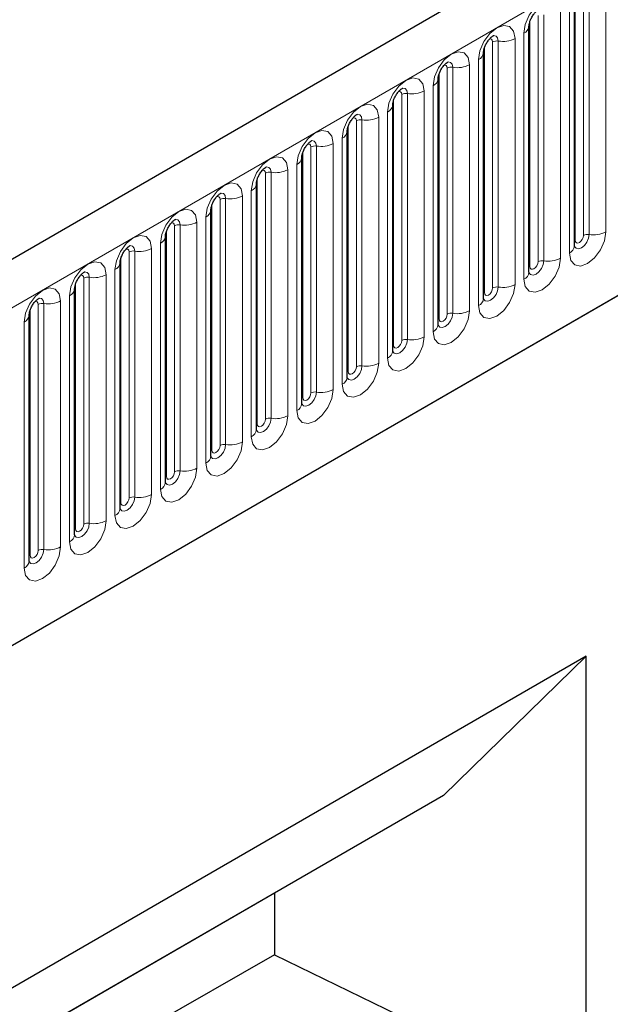
# Model space of a CAD drawing. Units: millimetres. Extents: x 0 to 1506, y 0 to 1228.
# Drawn here: x 97 to 107, y 43 to 60 of the extents above; entities that cross this region are included whole.
import ezdxf

# ---------------------------------------------------------------- set-up
doc = ezdxf.new("R2010")
doc.units = ezdxf.units.MM

msp = doc.modelspace()

# ---------------------------------------------------------------- linework, layer by layer
at = {"color": 7, "linetype": 'Continuous', "lineweight": 25}
for p, q in [((203.8368, 117.6178), (62.6983, 36.1403)), ((67.4848, 32.2397), (200.0764, 108.7832)), ((106.4741, 56.0321), (106.4741, 60.2781)), ((105.6892, 59.825), (105.6891, 59.8199)), ((105.6892, 55.579), (105.6892, 59.825)), ((104.9043, 59.3719), (104.9042, 59.3668)), ((104.9043, 55.1259), (104.9043, 59.3719)), ((104.1195, 58.9188), (104.1193, 58.9137)), ((104.1195, 54.6728), (104.1195, 58.9188)), ((103.3346, 58.4657), (103.3344, 58.4606)), ((103.3346, 54.2197), (103.3346, 58.4657)), ((102.5497, 58.0126), (102.5495, 58.0075)), ((102.5497, 53.7666), (102.5497, 58.0126)), ((101.7648, 57.5595), (101.7647, 57.5544)), ((101.7648, 53.3135), (101.7648, 57.5595)), ((100.9799, 57.1064), (100.9798, 57.1013)), ((100.9799, 52.8604), (100.9799, 57.1064)), ((100.195, 56.6533), (100.1949, 56.6482)), ((100.195, 52.4073), (100.195, 56.6533)), ((99.4101, 56.2002), (99.41, 56.1951)), ((99.4101, 51.9542), (99.4101, 56.2002)), ((98.6252, 55.7471), (98.6251, 55.742)), ((98.6252, 51.501), (98.6252, 55.7471)), ((97.8403, 55.294), (97.8402, 55.2889)), ((97.8403, 51.0479), (97.8403, 55.294)), ((97.0555, 54.8408), (97.0553, 54.8358)), ((97.0555, 50.5948), (97.0555, 54.8408)), ((106.6758, 48.9508), (90.1761, 39.4258)), ((106.6758, 48.9508), (104.215, 46.55)), ((106.6758, 41.1873), (106.6758, 48.9508)), ((104.215, 46.55), (90.1761, 38.4455)), ((101.293, 44.8626), (90.1761, 38.445)), ((101.2927, 44.863), (101.293, 44.8626)), ((101.293, 44.8626), (101.293, 43.7972)), ((101.293, 43.7972), (90.1761, 37.4437)), ((101.293, 43.7972), (106.6758, 41.1873))]:
    msp.add_line(p, q, dxfattribs=at)
at = {"color": 8, "linetype": 'Continuous', "lineweight": 18}
for p, q in [((63.2113, 35.5987), (204.3498, 117.0763)), ((67.4848, 32.2397), (200.0764, 108.7832)), ((107.0176, 60.5201), (107.0176, 56.2741)), ((106.4898, 56.1327), (106.4898, 60.3787)), ((106.6312, 56.2143), (106.6312, 60.4604)), ((106.7278, 56.2293), (106.7278, 60.4753)), ((105.8463, 55.7612), (105.8463, 60.0072)), ((105.9429, 55.7762), (105.9429, 60.0222)), ((106.2327, 60.067), (106.2327, 55.821)), ((106.3863, 55.9097), (106.3863, 60.1557)), ((105.7049, 55.6796), (105.7049, 59.9256)), ((105.6014, 55.4565), (105.6014, 59.7026)), ((105.0614, 55.3081), (105.0614, 59.5541)), ((105.158, 55.3231), (105.158, 59.5691)), ((105.4478, 59.6139), (105.4478, 55.3679)), ((104.92, 55.2265), (104.92, 59.4725)), ((104.6629, 59.1608), (104.6629, 54.9148)), ((104.8165, 55.0034), (104.8165, 59.2495)), ((104.1351, 54.7734), (104.1351, 59.0194)), ((104.2765, 54.855), (104.2765, 59.101)), ((104.3731, 54.87), (104.3731, 59.116)), ((103.4916, 54.4019), (103.4916, 58.6479)), ((103.5882, 54.4169), (103.5882, 58.6629)), ((103.878, 58.7077), (103.878, 54.4617)), ((104.0316, 54.5503), (104.0316, 58.7963)), ((103.3502, 54.3203), (103.3502, 58.5663)), ((103.2467, 54.0972), (103.2467, 58.3432)), ((102.7068, 53.9488), (102.7068, 58.1948)), ((102.8034, 53.9638), (102.8034, 58.2098)), ((103.0931, 58.2546), (103.0931, 54.0086)), ((102.5653, 53.8672), (102.5653, 58.1132)), ((102.3082, 57.8015), (102.3082, 53.5555)), ((102.4618, 53.6441), (102.4618, 57.8901)), ((101.7804, 53.4141), (101.7804, 57.6601)), ((101.9219, 53.4957), (101.9219, 57.7417)), ((102.0185, 53.5106), (102.0185, 57.7567)), ((101.137, 53.0426), (101.137, 57.2886)), ((101.2336, 53.0575), (101.2336, 57.3035)), ((101.5234, 57.3484), (101.5234, 53.1024)), ((101.6769, 53.191), (101.6769, 57.437)), ((100.9956, 52.961), (100.9956, 57.207)), ((100.892, 52.7379), (100.892, 56.9839)), ((100.3521, 52.5895), (100.3521, 56.8355)), ((100.4487, 52.6044), (100.4487, 56.8504)), ((100.7385, 56.8953), (100.7385, 52.6493)), ((100.2107, 52.5078), (100.2107, 56.7539)), ((99.9536, 56.4422), (99.9536, 52.1961)), ((100.1071, 52.2848), (100.1071, 56.5308)), ((99.4258, 52.0547), (99.4258, 56.3008)), ((99.5672, 52.1364), (99.5672, 56.3824)), ((99.6638, 52.1513), (99.6638, 56.3973)), ((98.7823, 51.6833), (98.7823, 55.9293)), ((98.8789, 51.6982), (98.8789, 55.9442)), ((99.1687, 55.9891), (99.1687, 51.743)), ((99.3223, 51.8317), (99.3223, 56.0777)), ((98.6409, 51.6016), (98.6409, 55.8476)), ((98.5374, 51.3786), (98.5374, 55.6246)), ((97.9974, 51.2302), (97.9974, 55.4762)), ((98.094, 51.2451), (98.094, 55.4911)), ((98.3838, 55.5359), (98.3838, 51.2899)), ((97.856, 51.1485), (97.856, 55.3945)), ((97.5989, 55.0828), (97.5989, 50.8368)), ((97.7525, 50.9255), (97.7525, 55.1715)), ((97.0711, 50.6954), (97.0711, 54.9414)), ((97.2125, 50.7771), (97.2125, 55.0231)), ((97.3091, 50.792), (97.3091, 55.038)), ((96.9676, 50.4724), (96.9676, 54.7184))]:
    msp.add_line(p, q, dxfattribs=at)
at = {"color": 8, "linetype": 'Continuous', "lineweight": 18, "flags": 128}
for points in [[(105.6014, 59.7026), (105.6254, 59.8559), (105.6938, 60.0137), (105.7962, 60.1518), (105.917, 60.2493), (106.0378, 60.2913), (106.1402, 60.2714), (106.2087, 60.1926), (106.2327, 60.067)], [(104.8165, 59.2495), (104.8405, 59.4028), (104.9089, 59.5606), (105.0113, 59.6987), (105.1321, 59.7962), (105.2529, 59.8382), (105.3553, 59.8183), (105.4238, 59.7395), (105.4478, 59.6139)], [(105.158, 59.5691), (105.148, 59.6216), (105.1194, 59.6545), (105.0766, 59.6628), (105.0715, 59.6622)], [(105.0614, 59.5541), (105.056, 59.5823), (105.0407, 59.5999), (105.0178, 59.6044), (105.0047, 59.6014)], [(104.0316, 58.7963), (104.0556, 58.9497), (104.124, 59.1075), (104.2264, 59.2456), (104.3472, 59.3431), (104.468, 59.3851), (104.5705, 59.3652), (104.6389, 59.2864), (104.6629, 59.1608)], [(104.2765, 59.101), (104.2712, 59.1292), (104.2558, 59.1468), (104.2329, 59.1513), (104.2199, 59.1483)], [(104.3731, 59.116), (104.3631, 59.1685), (104.3345, 59.2014), (104.2917, 59.2097), (104.2866, 59.2091)], [(103.2467, 58.3432), (103.2707, 58.4966), (103.3392, 58.6544), (103.4416, 58.7925), (103.5624, 58.89), (103.6832, 58.932), (103.7856, 58.9121), (103.854, 58.8333), (103.878, 58.7077)], [(103.4916, 58.6479), (103.4863, 58.6761), (103.4709, 58.6937), (103.448, 58.6982), (103.435, 58.6952)], [(103.5882, 58.6629), (103.5782, 58.7154), (103.5496, 58.7483), (103.5068, 58.7566), (103.5017, 58.756)], [(102.4618, 57.8901), (102.4858, 58.0435), (102.5543, 58.2013), (102.6567, 58.3394), (102.7775, 58.4369), (102.8983, 58.4789), (103.0007, 58.459), (103.0691, 58.3802), (103.0931, 58.2546)], [(102.8034, 58.2098), (102.7933, 58.2623), (102.7647, 58.2952), (102.7219, 58.3035), (102.7169, 58.3029)], [(102.7068, 58.1948), (102.7014, 58.223), (102.686, 58.2406), (102.6631, 58.2451), (102.6501, 58.2421)], [(101.6769, 57.437), (101.701, 57.5904), (101.7694, 57.7481), (101.8718, 57.8863), (101.9926, 57.9838), (102.1134, 58.0258), (102.2158, 58.0059), (102.2842, 57.9271), (102.3082, 57.8015)], [(101.9219, 57.7417), (101.9165, 57.7699), (101.9012, 57.7875), (101.8782, 57.792), (101.8652, 57.789)], [(102.0185, 57.7567), (102.0084, 57.8092), (101.9798, 57.8421), (101.937, 57.8504), (101.932, 57.8498)], [(100.892, 56.9839), (100.9161, 57.1373), (100.9845, 57.295), (101.0869, 57.4332), (101.2077, 57.5307), (101.3285, 57.5726), (101.4309, 57.5527), (101.4993, 57.474), (101.5234, 57.3484)], [(101.137, 57.2886), (101.1316, 57.3167), (101.1163, 57.3344), (101.0933, 57.3388), (101.0803, 57.3359)], [(101.2336, 57.3035), (101.2235, 57.3561), (101.1949, 57.389), (101.1521, 57.3973), (101.1471, 57.3967)], [(100.1071, 56.5308), (100.1312, 56.6842), (100.1996, 56.8419), (100.302, 56.9801), (100.4228, 57.0776), (100.5436, 57.1195), (100.646, 57.0996), (100.7144, 57.0209), (100.7385, 56.8953)], [(100.4487, 56.8504), (100.4386, 56.903), (100.41, 56.9359), (100.3672, 56.9442), (100.3622, 56.9436)], [(100.3521, 56.8355), (100.3467, 56.8636), (100.3314, 56.8813), (100.3084, 56.8857), (100.2954, 56.8828)], [(99.3223, 56.0777), (99.3463, 56.2311), (99.4147, 56.3888), (99.5171, 56.527), (99.6379, 56.6244), (99.7587, 56.6664), (99.8611, 56.6465), (99.9295, 56.5678), (99.9536, 56.4422)], [(99.5672, 56.3824), (99.5618, 56.4105), (99.5465, 56.4282), (99.5236, 56.4326), (99.5105, 56.4297)], [(99.6638, 56.3973), (99.6538, 56.4498), (99.6252, 56.4828), (99.5823, 56.4911), (99.5773, 56.4904)], [(107.0176, 56.2741), (106.9935, 56.1207), (106.9251, 55.963), (106.8227, 55.8248), (106.7019, 55.7274), (106.5811, 55.6854), (106.4787, 55.7053), (106.4103, 55.784), (106.3863, 55.9097)], [(98.5374, 55.6246), (98.5614, 55.778), (98.6298, 55.9357), (98.7322, 56.0739), (98.853, 56.1713), (98.9738, 56.2133), (99.0762, 56.1934), (99.1447, 56.1147), (99.1687, 55.9891)], [(106.4726, 56.0276), (106.4739, 56.0244), (106.5025, 55.9915), (106.5454, 55.9832), (106.5958, 56.0007), (106.6463, 56.0415), (106.6891, 56.0992), (106.7178, 56.1652), (106.7278, 56.2293)], [(106.4898, 56.1327), (106.4812, 56.127), (106.4741, 56.121)], [(106.6312, 56.2143), (106.6258, 56.18), (106.6105, 56.1446), (106.5876, 56.1137), (106.5605, 56.0919), (106.5334, 56.0825), (106.5105, 56.0869), (106.4952, 56.1046), (106.4898, 56.1327)], [(98.7823, 55.9293), (98.7769, 55.9574), (98.7616, 55.9751), (98.7387, 55.9795), (98.7256, 55.9766)], [(98.8789, 55.9442), (98.8689, 55.9967), (98.8403, 56.0297), (98.7975, 56.038), (98.7924, 56.0373)], [(97.7525, 55.1715), (97.7765, 55.3249), (97.8449, 55.4826), (97.9473, 55.6208), (98.0681, 55.7182), (98.1889, 55.7602), (98.2913, 55.7403), (98.3598, 55.6616), (98.3838, 55.5359)], [(106.2327, 55.821), (106.2087, 55.6676), (106.1402, 55.5099), (106.0378, 55.3717), (105.917, 55.2743), (105.7962, 55.2323), (105.6938, 55.2522), (105.6254, 55.3309), (105.6014, 55.4565)], [(105.6877, 55.5745), (105.6891, 55.5713), (105.7177, 55.5384), (105.7605, 55.5301), (105.811, 55.5476), (105.8615, 55.5884), (105.9043, 55.6461), (105.9329, 55.7121), (105.9429, 55.7762)], [(105.8463, 55.7612), (105.8409, 55.7269), (105.8256, 55.6915), (105.8027, 55.6606), (105.7756, 55.6388), (105.7485, 55.6294), (105.7256, 55.6338), (105.7103, 55.6515), (105.7049, 55.6796)], [(98.094, 55.4911), (98.084, 55.5436), (98.0554, 55.5766), (98.0126, 55.5849), (98.0075, 55.5842)], [(105.7049, 55.6796), (105.6963, 55.6739), (105.6892, 55.6679)], [(97.9974, 55.4762), (97.992, 55.5043), (97.9767, 55.522), (97.9538, 55.5264), (97.9407, 55.5235)], [(96.9676, 54.7184), (96.9916, 54.8718), (97.06, 55.0295), (97.1625, 55.1676), (97.2833, 55.2651), (97.404, 55.3071), (97.5065, 55.2872), (97.5749, 55.2085), (97.5989, 55.0828)], [(105.4478, 55.3679), (105.4238, 55.2145), (105.3553, 55.0568), (105.2529, 54.9186), (105.1321, 54.8212), (105.0113, 54.7792), (104.9089, 54.7991), (104.8405, 54.8778), (104.8165, 55.0034)], [(104.9028, 55.1214), (104.9042, 55.1182), (104.9328, 55.0853), (104.9756, 55.077), (105.0261, 55.0945), (105.0766, 55.1353), (105.1194, 55.193), (105.148, 55.259), (105.158, 55.3231)], [(105.0614, 55.3081), (105.056, 55.2738), (105.0407, 55.2384), (105.0178, 55.2075), (104.9907, 55.1857), (104.9637, 55.1762), (104.9407, 55.1807), (104.9254, 55.1983), (104.92, 55.2265)], [(97.2125, 55.0231), (97.2072, 55.0512), (97.1918, 55.0689), (97.1689, 55.0733), (97.1559, 55.0704)], [(97.3091, 55.038), (97.2991, 55.0905), (97.2705, 55.1234), (97.2277, 55.1318), (97.2226, 55.1311)], [(104.92, 55.2265), (104.9114, 55.2208), (104.9043, 55.2148)], [(104.6629, 54.9148), (104.6389, 54.7614), (104.5705, 54.6037), (104.468, 54.4655), (104.3472, 54.368), (104.2264, 54.3261), (104.124, 54.346), (104.0556, 54.4247), (104.0316, 54.5503)], [(104.1179, 54.6683), (104.1193, 54.6651), (104.1479, 54.6322), (104.1907, 54.6239), (104.2412, 54.6414), (104.2917, 54.6822), (104.3345, 54.7399), (104.3631, 54.8059), (104.3731, 54.87)], [(104.1351, 54.7734), (104.1265, 54.7677), (104.1195, 54.7617)], [(104.2765, 54.855), (104.2712, 54.8207), (104.2558, 54.7853), (104.2329, 54.7544), (104.2058, 54.7325), (104.1788, 54.7231), (104.1558, 54.7276), (104.1405, 54.7452), (104.1351, 54.7734)], [(103.878, 54.4617), (103.854, 54.3083), (103.7856, 54.1506), (103.6832, 54.0124), (103.5624, 53.9149), (103.4416, 53.873), (103.3392, 53.8929), (103.2707, 53.9716), (103.2467, 54.0972)], [(103.333, 54.2152), (103.3344, 54.212), (103.363, 54.1791), (103.4058, 54.1708), (103.4563, 54.1883), (103.5068, 54.2291), (103.5496, 54.2868), (103.5782, 54.3527), (103.5882, 54.4169)], [(103.4916, 54.4019), (103.4863, 54.3676), (103.4709, 54.3322), (103.448, 54.3013), (103.4209, 54.2794), (103.3939, 54.27), (103.3709, 54.2745), (103.3556, 54.2921), (103.3502, 54.3203)], [(103.3502, 54.3203), (103.3416, 54.3146), (103.3346, 54.3085)], [(103.0931, 54.0086), (103.0691, 53.8552), (103.0007, 53.6975), (102.8983, 53.5593), (102.7775, 53.4618), (102.6567, 53.4198), (102.5543, 53.4397), (102.4858, 53.5185), (102.4618, 53.6441)], [(102.5481, 53.7621), (102.5495, 53.7589), (102.5781, 53.726), (102.6209, 53.7177), (102.6714, 53.7352), (102.7219, 53.776), (102.7647, 53.8337), (102.7933, 53.8996), (102.8034, 53.9638)], [(102.7068, 53.9488), (102.7014, 53.9145), (102.686, 53.8791), (102.6631, 53.8482), (102.636, 53.8263), (102.609, 53.8169), (102.586, 53.8214), (102.5707, 53.839), (102.5653, 53.8672)], [(102.5653, 53.8672), (102.5567, 53.8615), (102.5497, 53.8554)], [(102.3082, 53.5555), (102.2842, 53.4021), (102.2158, 53.2443), (102.1134, 53.1062), (101.9926, 53.0087), (101.8718, 52.9667), (101.7694, 52.9866), (101.701, 53.0654), (101.6769, 53.191)], [(101.7632, 53.309), (101.7646, 53.3058), (101.7932, 53.2729), (101.836, 53.2646), (101.8865, 53.2821), (101.937, 53.3229), (101.9798, 53.3806), (102.0084, 53.4465), (102.0185, 53.5106)], [(101.7804, 53.4141), (101.7718, 53.4084), (101.7648, 53.4023)], [(101.9219, 53.4957), (101.9165, 53.4613), (101.9012, 53.426), (101.8782, 53.3951), (101.8512, 53.3732), (101.8241, 53.3638), (101.8012, 53.3683), (101.7858, 53.3859), (101.7804, 53.4141)], [(101.5234, 53.1024), (101.4993, 52.949), (101.4309, 52.7912), (101.3285, 52.6531), (101.2077, 52.5556), (101.0869, 52.5136), (100.9845, 52.5335), (100.9161, 52.6123), (100.892, 52.7379)], [(100.9784, 52.8558), (100.9797, 52.8527), (101.0083, 52.8198), (101.0511, 52.8114), (101.1016, 52.829), (101.1521, 52.8697), (101.1949, 52.9275), (101.2235, 52.9934), (101.2336, 53.0575)], [(101.137, 53.0426), (101.1316, 53.0082), (101.1163, 52.9729), (101.0933, 52.942), (101.0663, 52.9201), (101.0392, 52.9107), (101.0163, 52.9152), (101.0009, 52.9328), (100.9956, 52.961)], [(100.9956, 52.961), (100.9869, 52.9553), (100.9799, 52.9492)], [(100.7385, 52.6493), (100.7144, 52.4959), (100.646, 52.3381), (100.5436, 52.2), (100.4228, 52.1025), (100.302, 52.0605), (100.1996, 52.0804), (100.1312, 52.1592), (100.1071, 52.2848)], [(100.1935, 52.4027), (100.1948, 52.3996), (100.2234, 52.3667), (100.2662, 52.3583), (100.3167, 52.3759), (100.3672, 52.4166), (100.41, 52.4744), (100.4386, 52.5403), (100.4487, 52.6044)], [(100.3521, 52.5895), (100.3467, 52.5551), (100.3314, 52.5198), (100.3084, 52.4889), (100.2814, 52.467), (100.2543, 52.4576), (100.2314, 52.4621), (100.2161, 52.4797), (100.2107, 52.5078)], [(100.2107, 52.5078), (100.202, 52.5022), (100.195, 52.4961)], [(99.9536, 52.1961), (99.9295, 52.0428), (99.8611, 51.885), (99.7587, 51.7469), (99.6379, 51.6494), (99.5171, 51.6074), (99.4147, 51.6273), (99.3463, 51.7061), (99.3223, 51.8317)], [(99.4086, 51.9496), (99.4099, 51.9465), (99.4385, 51.9135), (99.4814, 51.9052), (99.5319, 51.9228), (99.5823, 51.9635), (99.6252, 52.0213), (99.6538, 52.0872), (99.6638, 52.1513)], [(99.4258, 52.0547), (99.4172, 52.0491), (99.4101, 52.043)], [(99.5672, 52.1364), (99.5618, 52.102), (99.5465, 52.0667), (99.5236, 52.0357), (99.4965, 52.0139), (99.4694, 52.0045), (99.4465, 52.009), (99.4312, 52.0266), (99.4258, 52.0547)], [(99.1687, 51.743), (99.1447, 51.5897), (99.0762, 51.4319), (98.9738, 51.2938), (98.853, 51.1963), (98.7322, 51.1543), (98.6298, 51.1742), (98.5614, 51.253), (98.5374, 51.3786)], [(98.6237, 51.4965), (98.6251, 51.4934), (98.6537, 51.4604), (98.6965, 51.4521), (98.747, 51.4697), (98.7975, 51.5104), (98.8403, 51.5682), (98.8689, 51.6341), (98.8789, 51.6982)], [(98.7823, 51.6833), (98.7769, 51.6489), (98.7616, 51.6136), (98.7387, 51.5826), (98.7116, 51.5608), (98.6845, 51.5514), (98.6616, 51.5559), (98.6463, 51.5735), (98.6409, 51.6016)], [(98.6409, 51.6016), (98.6323, 51.596), (98.6252, 51.5899)], [(98.3838, 51.2899), (98.3598, 51.1366), (98.2913, 50.9788), (98.1889, 50.8407), (98.0681, 50.7432), (97.9473, 50.7012), (97.8449, 50.7211), (97.7765, 50.7999), (97.7525, 50.9255)], [(97.8388, 51.0434), (97.8402, 51.0403), (97.8688, 51.0073), (97.9116, 50.999), (97.9621, 51.0166), (98.0126, 51.0573), (98.0554, 51.1151), (98.084, 51.181), (98.094, 51.2451)], [(97.9974, 51.2302), (97.992, 51.1958), (97.9767, 51.1605), (97.9538, 51.1295), (97.9267, 51.1077), (97.8997, 51.0983), (97.8767, 51.1027), (97.8614, 51.1204), (97.856, 51.1485)], [(97.856, 51.1485), (97.8474, 51.1429), (97.8403, 51.1368)], [(97.5989, 50.8368), (97.5749, 50.6835), (97.5065, 50.5257), (97.404, 50.3876), (97.2833, 50.2901), (97.1625, 50.2481), (97.06, 50.268), (96.9916, 50.3468), (96.9676, 50.4724)], [(97.0711, 50.6954), (97.0625, 50.6897), (97.0555, 50.6837)], [(97.0559, 50.5859), (97.0839, 50.5542), (97.1267, 50.5459), (97.1772, 50.5635), (97.2277, 50.6042), (97.2705, 50.662), (97.2991, 50.7279), (97.3091, 50.792)], [(97.2125, 50.7771), (97.2072, 50.7427), (97.1918, 50.7074), (97.1689, 50.6764), (97.1418, 50.6546), (97.1148, 50.6452), (97.0918, 50.6496), (97.0765, 50.6673), (97.0711, 50.6954)]]:
    msp.add_lwpolyline(points, dxfattribs=at)
at = {"color": 8, "linetype": 'Continuous', "lineweight": 18}
for centre, radius, start, end in [((105.5371, 59.8421), 0.1536, 294.73305, 351.71273), ((105.132, 59.4178), 0.1535, 80.2289, 117.35717), ((105.2362, 60.0229), 0.4605, 260.2289, 297.35717), ((104.7522, 59.389), 0.1536, 294.73305, 351.71273), ((104.4513, 59.5698), 0.4605, 260.2289, 297.35717), ((104.3471, 58.9647), 0.1535, 80.2289, 117.35717), ((103.9673, 58.9359), 0.1536, 294.73305, 351.71273), ((103.5622, 58.5116), 0.1535, 80.2289, 117.35717), ((103.6664, 59.1167), 0.4605, 260.2289, 297.35717), ((103.1824, 58.4828), 0.1536, 294.73305, 351.71273), ((102.7773, 58.0585), 0.1535, 80.2289, 117.35717), ((102.8815, 58.6636), 0.4605, 260.2289, 297.35717), ((102.3975, 58.0297), 0.1536, 294.73305, 351.71273), ((102.0966, 58.2105), 0.4605, 260.2289, 297.35717), ((101.9924, 57.6054), 0.1535, 80.2289, 117.35717), ((101.6127, 57.5765), 0.1536, 294.73305, 351.71273), ((101.2075, 57.1523), 0.1535, 80.2289, 117.35717), ((101.3117, 57.7574), 0.4605, 260.2289, 297.35717), ((100.8278, 57.1234), 0.1536, 294.73305, 351.71273), ((100.4226, 56.6992), 0.1535, 80.2289, 117.35717), ((100.5268, 57.3043), 0.4605, 260.2289, 297.35717), ((100.0429, 56.6703), 0.1536, 294.73305, 351.71273), ((99.742, 56.8512), 0.4605, 260.2289, 297.35717), ((99.6377, 56.2461), 0.1535, 80.2289, 117.35717), ((106.8059, 56.6831), 0.4605, 260.2289, 297.35717), ((99.258, 56.2172), 0.1536, 294.73305, 351.71273), ((106.7017, 56.078), 0.1535, 80.2289, 117.35717), ((98.8529, 55.793), 0.1535, 80.2289, 117.35717), ((98.9571, 56.3981), 0.4605, 260.2289, 297.35717), ((106.3233, 56.0476), 0.1516, 294.52506, 354.1548), ((98.4731, 55.7641), 0.1536, 294.73305, 351.71273), ((105.9169, 55.6249), 0.1535, 80.2289, 117.35717), ((106.0211, 56.23), 0.4605, 260.2289, 297.35717), ((105.5384, 55.5944), 0.1516, 294.52506, 354.1548), ((98.068, 55.3398), 0.1535, 80.2289, 117.35717), ((98.1722, 55.945), 0.4605, 260.2289, 297.35717), ((97.6882, 55.311), 0.1536, 294.73305, 351.71273), ((105.132, 55.1718), 0.1535, 80.2289, 117.35717), ((105.2362, 55.7769), 0.4605, 260.2289, 297.35717), ((97.3873, 55.4919), 0.4605, 260.2289, 297.35717), ((104.7536, 55.1413), 0.1516, 294.52506, 354.1548), ((97.2831, 54.8867), 0.1535, 80.2289, 117.35717), ((104.4513, 55.3238), 0.4605, 260.2289, 297.35717), ((96.9033, 54.8579), 0.1536, 294.73305, 351.71273), ((104.3471, 54.7187), 0.1535, 80.2289, 117.35717), ((103.9687, 54.6882), 0.1516, 294.52506, 354.1548), ((103.5622, 54.2656), 0.1535, 80.2289, 117.35717), ((103.6664, 54.8707), 0.4605, 260.2289, 297.35717), ((103.1838, 54.2351), 0.1516, 294.52506, 354.1548), ((102.7773, 53.8125), 0.1535, 80.2289, 117.35717), ((102.8815, 54.4176), 0.4605, 260.2289, 297.35717), ((102.3989, 53.782), 0.1516, 294.52506, 354.1548), ((102.0966, 53.9645), 0.4605, 260.2289, 297.35717), ((101.9924, 53.3594), 0.1535, 80.2289, 117.35717), ((101.614, 53.3289), 0.1516, 294.52506, 354.1548), ((101.2075, 52.9063), 0.1535, 80.2289, 117.35717), ((101.3117, 53.5114), 0.4605, 260.2289, 297.35717), ((100.8291, 52.8758), 0.1516, 294.52506, 354.1548), ((100.4226, 52.4532), 0.1535, 80.2289, 117.35717), ((100.5268, 53.0583), 0.4605, 260.2289, 297.35717), ((100.0442, 52.4227), 0.1516, 294.52506, 354.1548), ((99.742, 52.6052), 0.4605, 260.2289, 297.35717), ((99.6377, 52), 0.1535, 80.2289, 117.35717), ((99.2593, 51.9696), 0.1516, 294.52506, 354.1548), ((98.8529, 51.5469), 0.1535, 80.2289, 117.35717), ((98.9571, 52.1521), 0.4605, 260.2289, 297.35717), ((98.4745, 51.5165), 0.1516, 294.52506, 354.1548), ((98.068, 51.0938), 0.1535, 80.2289, 117.35717), ((98.1722, 51.6989), 0.4605, 260.2289, 297.35717), ((97.6896, 51.0634), 0.1516, 294.52506, 354.1548), ((97.3873, 51.2458), 0.4605, 260.2289, 297.35717), ((97.2831, 50.6407), 0.1535, 80.2289, 117.35717), ((96.9047, 50.6103), 0.1516, 294.52506, 354.1548)]:
    msp.add_arc(centre, radius, start, end, dxfattribs=at)
at = {"color": 7, "linetype": 'Continuous', "lineweight": 25}
for points, knots in [([(105.6892, 59.825), (105.6896, 59.8334), (105.6903, 59.8507), (105.7006, 59.8966), (105.722, 59.9522), (105.7554, 60.012), (105.7952, 60.0628), (105.8312, 60.0968), (105.859, 60.1149), (105.8628, 60.1162), (105.8648, 60.1168)], [0, 0, 0, 0, 0.1088923, 0.2265392, 0.3558497, 0.4961438, 0.6408069, 0.7634905, 0.8767481, 1, 1, 1, 1]), ([(104.9043, 59.3719), (104.9047, 59.3803), (104.9054, 59.3976), (104.9157, 59.4435), (104.9371, 59.4991), (104.9706, 59.5589), (105.0103, 59.6097), (105.0463, 59.6437), (105.0742, 59.6618), (105.0779, 59.6631), (105.0799, 59.6637)], [0, 0, 0, 0, 0.1088923, 0.2265392, 0.3558497, 0.4961438, 0.6408069, 0.7634905, 0.8767481, 1, 1, 1, 1]), ([(104.1195, 58.9188), (104.1198, 58.9272), (104.1205, 58.9445), (104.1308, 58.9904), (104.1523, 59.046), (104.1857, 59.1058), (104.2254, 59.1566), (104.2614, 59.1906), (104.2893, 59.2087), (104.293, 59.21), (104.295, 59.2106)], [0, 0, 0, 0, 0.1088923, 0.2265392, 0.3558497, 0.4961438, 0.6408069, 0.7634905, 0.8767481, 1, 1, 1, 1]), ([(103.3346, 58.4657), (103.3349, 58.474), (103.3356, 58.4914), (103.3459, 58.5373), (103.3674, 58.5929), (103.4008, 58.6527), (103.4405, 58.7035), (103.4765, 58.7375), (103.5044, 58.7556), (103.5081, 58.7569), (103.5101, 58.7575)], [0, 0, 0, 0, 0.1088923, 0.2265392, 0.3558497, 0.4961438, 0.6408069, 0.7634905, 0.8767481, 1, 1, 1, 1]), ([(102.5497, 58.0126), (102.55, 58.0209), (102.5507, 58.0383), (102.561, 58.0842), (102.5825, 58.1398), (102.6159, 58.1996), (102.6556, 58.2504), (102.6916, 58.2843), (102.7195, 58.3025), (102.7232, 58.3037), (102.7252, 58.3044)], [0, 0, 0, 0, 0.1088923, 0.2265392, 0.3558497, 0.4961438, 0.6408069, 0.7634905, 0.8767481, 1, 1, 1, 1]), ([(101.7648, 57.5595), (101.7651, 57.5678), (101.7659, 57.5852), (101.7761, 57.6311), (101.7976, 57.6867), (101.831, 57.7465), (101.8707, 57.7973), (101.9067, 57.8312), (101.9346, 57.8494), (101.9384, 57.8506), (101.9403, 57.8513)], [0, 0, 0, 0, 0.1088923, 0.2265392, 0.3558497, 0.4961438, 0.6408069, 0.7634905, 0.8767481, 1, 1, 1, 1]), ([(100.9799, 57.1064), (100.9802, 57.1147), (100.981, 57.1321), (100.9913, 57.178), (101.0127, 57.2336), (101.0461, 57.2934), (101.0858, 57.3442), (101.1218, 57.3781), (101.1497, 57.3963), (101.1535, 57.3975), (101.1554, 57.3982)], [0, 0, 0, 0, 0.1088923, 0.2265392, 0.3558497, 0.4961438, 0.6408069, 0.7634905, 0.8767481, 1, 1, 1, 1]), ([(100.195, 56.6533), (100.1954, 56.6616), (100.1961, 56.679), (100.2064, 56.7248), (100.2278, 56.7805), (100.2612, 56.8403), (100.3009, 56.8911), (100.337, 56.925), (100.3648, 56.9432), (100.3686, 56.9444), (100.3705, 56.9451)], [0, 0, 0, 0, 0.1088923, 0.2265392, 0.3558497, 0.4961438, 0.6408069, 0.7634905, 0.8767481, 1, 1, 1, 1]), ([(99.4101, 56.2002), (99.4105, 56.2085), (99.4112, 56.2259), (99.4215, 56.2717), (99.4429, 56.3274), (99.4763, 56.3872), (99.516, 56.438), (99.5521, 56.4719), (99.5799, 56.4901), (99.5837, 56.4913), (99.5856, 56.492)], [0, 0, 0, 0, 0.1088923, 0.2265392, 0.3558497, 0.4961438, 0.6408069, 0.7634905, 0.8767481, 1, 1, 1, 1]), ([(98.6252, 55.7471), (98.6256, 55.7554), (98.6263, 55.7728), (98.6366, 55.8186), (98.658, 55.8743), (98.6915, 55.9341), (98.7312, 55.9849), (98.7672, 56.0188), (98.795, 56.037), (98.7988, 56.0382), (98.8008, 56.0389)], [0, 0, 0, 0, 0.1088923, 0.2265392, 0.3558497, 0.4961438, 0.6408069, 0.7634905, 0.8767481, 1, 1, 1, 1]), ([(106.4742, 56.0233), (106.4744, 56.0225), (106.4751, 56.0198), (106.4745, 56.0271), (106.4741, 56.0321)], [0, 0, 0, 0, 0.305113, 1, 1, 1, 1]), ([(97.8403, 55.294), (97.8407, 55.3023), (97.8414, 55.3197), (97.8517, 55.3655), (97.8731, 55.4212), (97.9066, 55.481), (97.9463, 55.5317), (97.9823, 55.5657), (98.0102, 55.5839), (98.0139, 55.5851), (98.0159, 55.5858)], [0, 0, 0, 0, 0.1088923, 0.2265392, 0.3558497, 0.4961438, 0.6408069, 0.7634905, 0.8767481, 1, 1, 1, 1]), ([(105.6893, 55.5702), (105.6895, 55.5694), (105.6902, 55.5667), (105.6896, 55.574), (105.6892, 55.579)], [0, 0, 0, 0, 0.305113, 1, 1, 1, 1]), ([(97.0555, 54.8408), (97.0558, 54.8492), (97.0565, 54.8666), (97.0668, 54.9124), (97.0883, 54.9681), (97.1217, 55.0279), (97.1614, 55.0786), (97.1974, 55.1126), (97.2253, 55.1308), (97.229, 55.132), (97.231, 55.1327)], [0, 0, 0, 0, 0.1088923, 0.2265392, 0.3558497, 0.4961438, 0.6408069, 0.7634905, 0.8767481, 1, 1, 1, 1]), ([(104.9044, 55.1171), (104.9046, 55.1163), (104.9053, 55.1136), (104.9047, 55.1209), (104.9043, 55.1259)], [0, 0, 0, 0, 0.305113, 1, 1, 1, 1]), ([(104.1195, 54.664), (104.1197, 54.6632), (104.1204, 54.6605), (104.1199, 54.6678), (104.1195, 54.6728)], [0, 0, 0, 0, 0.305113, 1, 1, 1, 1]), ([(103.3346, 54.2109), (103.3348, 54.21), (103.3355, 54.2074), (103.335, 54.2146), (103.3346, 54.2197)], [0, 0, 0, 0, 0.305113, 1, 1, 1, 1]), ([(102.5497, 53.7577), (102.5499, 53.7569), (102.5507, 53.7543), (102.5501, 53.7615), (102.5497, 53.7666)], [0, 0, 0, 0, 0.305113, 1, 1, 1, 1]), ([(101.7648, 53.3046), (101.765, 53.3038), (101.7658, 53.3012), (101.7652, 53.3084), (101.7648, 53.3135)], [0, 0, 0, 0, 0.305113, 1, 1, 1, 1]), ([(100.9799, 52.8515), (100.9802, 52.8507), (100.9809, 52.8481), (100.9803, 52.8553), (100.9799, 52.8604)], [0, 0, 0, 0, 0.305113, 1, 1, 1, 1]), ([(100.195, 52.3984), (100.1953, 52.3976), (100.196, 52.395), (100.1954, 52.4022), (100.195, 52.4073)], [0, 0, 0, 0, 0.305113, 1, 1, 1, 1]), ([(99.4102, 51.9453), (99.4104, 51.9445), (99.4111, 51.9419), (99.4105, 51.9491), (99.4101, 51.9542)], [0, 0, 0, 0, 0.305113, 1, 1, 1, 1]), ([(98.6253, 51.4922), (98.6255, 51.4914), (98.6262, 51.4888), (98.6256, 51.496), (98.6252, 51.501)], [0, 0, 0, 0, 0.305113, 1, 1, 1, 1]), ([(97.8404, 51.0391), (97.8406, 51.0383), (97.8413, 51.0356), (97.8408, 51.0429), (97.8403, 51.0479)], [0, 0, 0, 0, 0.305113, 1, 1, 1, 1]), ([(97.0555, 50.586), (97.0557, 50.5852), (97.0564, 50.5825), (97.0559, 50.5898), (97.0555, 50.5948)], [0, 0, 0, 0, 0.305113, 1, 1, 1, 1])]:
    msp.add_open_spline(points, degree=3, knots=knots, dxfattribs=at)

doc.saveas('drawing.dxf')
